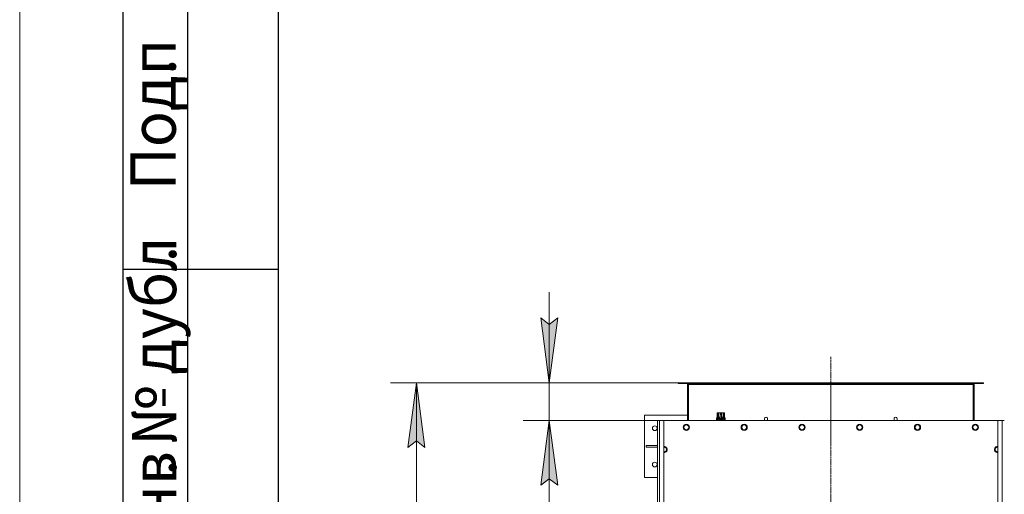
# Model space of a CAD drawing. Units: millimetres. Extents: x 0 to 21862, y -7 to 14850.
# Drawn here: x 0 to 3803, y 4881 to 6714 of the extents above; entities that cross this region are included whole.
import ezdxf

# ---------------------------------------------------------------- set-up
doc = ezdxf.new("R2010")
doc.units = ezdxf.units.MM
for name, pattern in [('K5LT_AXLED', [12, 7.5, -1.5, 1.5, -1.5]), ('K5LT_BASIC', [0]), ('K5LT_THIN', [0])]:
    doc.linetypes.add(name, pattern=pattern)
for name, color, linetype, true_color in [('DIM', 6, 'Continuous', 0xff00ff), ('FOR', 7, 'Continuous', 0xffffff), ('OSI', 2, 'Continuous', 0xffff00), ('R', 1, 'Continuous', 0xff0000), ('WELDING', 7, 'Continuous', 0xffffff)]:
    doc.layers.add(name, color=color, linetype=linetype, true_color=true_color)
doc.styles.add('KTEXTSTYLE', font='GOST_A.TTF', dxfattribs={"width": 0.96, "height": 5})

msp = doc.modelspace()

# ---------------------------------------------------------------- hatches: boundary and pattern name
at = {"layer": 'DIM'}
for points in [[(2045.1, 5312.4), (2078, 5562.4), (2045.1, 5537.4), (2012.2, 5562.4)], [(1565, 5062.4), (1532, 5312.4), (1499.1, 5062.4), (1532, 5087.4)], [(2078, 4916.4), (2045.1, 5166.4), (2012.2, 4916.4), (2045.1, 4941.4)]]:
    msp.add_hatch(color=7, dxfattribs=at).paths.add_polyline_path(points)

# ---------------------------------------------------------------- linework, layer by layer
at = {"layer": 'DIM', "color": 7, "linetype": 'K5LT_THIN', "lineweight": 18}
for p, q in [((2045.1, 5312.4), (2045.1, 5662.4)), ((2045.1, 5537.4), (2012.2, 5562.4)), ((2012.2, 5562.4), (2045.1, 5312.4)), ((2045.1, 5312.4), (2078, 5562.4)), ((2078, 5562.4), (2045.1, 5537.4)), ((2544.1, 5312.4), (1432, 5312.4)), ((1499.1, 5062.4), (1532, 5312.4)), ((1532, 5312.4), (1565, 5062.4)), ((1532, 2720.4), (1532, 5312.4)), ((2544.1, 5312.4), (1945.1, 5312.4)), ((2045.1, 5312.4), (2045.1, 5166.4)), ((2469.9, 5166.4), (1945.1, 5166.4)), ((2045.1, 5166.4), (2012.2, 4916.4)), ((2078, 4916.4), (2045.1, 5166.4)), ((2045.1, 5166.4), (2045.1, 4816.4)), ((2045.1, 5166.4), (2045.1, 4916.4)), ((1532, 5087.4), (1499.1, 5062.4)), ((1565, 5062.4), (1532, 5087.4)), ((2012.2, 4916.4), (2045.1, 4941.4)), ((2045.1, 4941.4), (2078, 4916.4)), ((2045.1, 4916.4), (2045.1, 4320.8))]:
    msp.add_line(p, q, dxfattribs=at)
at = {"layer": 'FOR', "color": 7, "linetype": 'K5LT_THIN', "lineweight": 18}
msp.add_line((0, 0), (0, 14850), dxfattribs=at)
at = {"layer": 'FOR', "color": 150, "linetype": 'K5LT_BASIC', "lineweight": 30, "true_color": 0x0080ff}
for p, q in [((1000, 250), (1000, 14600)), ((400, 250), (400, 7500)), ((650, 250), (650, 7500)), ((1000, 5750), (400, 5750))]:
    msp.add_line(p, q, dxfattribs=at)
at = {"layer": 'OSI', "color": 30, "linetype": 'K5LT_AXLED', "lineweight": 18, "true_color": 0xff8000}
msp.add_line((3132.9, 2620.4), (3132.9, 5412.4), dxfattribs=at)
at = {"layer": 'R', "color": 7, "linetype": 'K5LT_THIN', "lineweight": 18}
for p, q in [((2544.1, 5312.4), (2542.9, 5312.4)), ((2542.9, 5312.4), (2542.9, 5309.4)), ((2544.1, 5309.4), (2542.9, 5309.4)), ((2544.1, 5312.4), (2544.1, 5309.4)), ((3721.7, 5312.4), (2544.1, 5312.4)), ((3721.7, 5309.4), (2544.1, 5309.4)), ((2579.9, 5305.4), (2579.9, 5166.4)), ((2582.9, 5305.4), (2579.9, 5305.4)), ((2582.9, 5166.4), (2582.9, 5305.4)), ((3682.9, 5305.4), (2582.9, 5305.4)), ((3685.9, 5305.4), (3682.9, 5305.4)), ((3682.9, 5166.4), (3682.9, 5305.4)), ((3685.9, 5166.4), (3685.9, 5305.4)), ((3722.9, 5312.4), (3721.7, 5312.4)), ((3721.7, 5312.4), (3721.7, 5309.4)), ((3722.9, 5309.4), (3721.7, 5309.4)), ((3722.9, 5312.4), (3722.9, 5309.4)), ((2412.9, 5186.4), (2412.9, 4946.4)), ((2579.9, 5186.4), (2412.9, 5186.4)), ((2694.1, 5174.6), (2691.6, 5174.6)), ((2691.6, 5166.4), (2691.6, 5174.6)), ((2691.7, 5176.3), (2694, 5178.6)), ((2695.1, 5176.3), (2691.7, 5176.3)), ((2691.7, 5174.6), (2691.7, 5176.3)), ((2693.2, 5172.5), (2693.7, 5172.5)), ((2693.2, 5170.6), (2693.2, 5172.5)), ((2693.3, 5172.5), (2693.3, 5170.6)), ((2693.7, 5172.5), (2693.7, 5167.2)), ((2694, 5195.7), (2694.9, 5196.3)), ((2694, 5195.7), (2694, 5195.7)), ((2694, 5178.6), (2694, 5195.7)), ((2694, 5178.6), (2694, 5195.7)), ((2694, 5178.6), (2694, 5178.6)), ((2694.2, 5174.6), (2694.1, 5174.6)), ((2694.1, 5166.4), (2694.1, 5174.6)), ((2694.2, 5174.6), (2694.2, 5166.4)), ((2694.9, 5196.3), (2695.9, 5196.3)), ((2695.1, 5166.4), (2695.1, 5176.3)), ((2695.9, 5196.3), (2702.9, 5196.3)), ((2696.4, 5177.3), (2702.8, 5177.3)), ((2696.4, 5177.3), (2696.4, 5169.8)), ((2697.8, 5195.7), (2697.8, 5178.6)), ((2697.8, 5195.7), (2698.4, 5195.7)), ((2697.8, 5178.6), (2698.4, 5178.6)), ((2698.4, 5178.6), (2698.4, 5195.7)), ((2707.9, 5172.9), (2702.4, 5169.6)), ((2702.9, 5196.3), (2712.9, 5196.3)), ((2705.4, 5192.9), (2705.4, 5192.9)), ((2710.4, 5192.9), (2705.4, 5192.9)), ((2705.4, 5192.3), (2705.4, 5192.9)), ((2710.4, 5192.9), (2705.4, 5192.9)), ((2705.4, 5189.4), (2705.4, 5192.3)), ((2710.4, 5192.3), (2705.4, 5192.3)), ((2705.4, 5174.5), (2705.4, 5189.4)), ((2705.4, 5189.4), (2710.4, 5189.4)), ((2705.4, 5174), (2705.4, 5174.5)), ((2706, 5174.5), (2705.4, 5174.5)), ((2707.5, 5195.7), (2707.5, 5192.9)), ((2707.5, 5195.7), (2708.3, 5195.7)), ((2713.5, 5169.6), (2707.9, 5172.9)), ((2708.3, 5192.9), (2708.3, 5195.7)), ((2710.4, 5174.5), (2709.8, 5174.5)), ((2710.4, 5192.9), (2710.4, 5192.3)), ((2710.4, 5192.9), (2710.4, 5192.9)), ((2710.4, 5192.3), (2710.4, 5189.4)), ((2710.4, 5189.4), (2710.4, 5174.5)), ((2710.4, 5174.5), (2710.4, 5174)), ((2712.9, 5196.3), (2719.9, 5196.3)), ((2713.1, 5177.3), (2719.4, 5177.3)), ((2717.5, 5195.7), (2718, 5195.7)), ((2717.5, 5195.7), (2717.5, 5178.6)), ((2717.5, 5178.6), (2718, 5178.6)), ((2718, 5178.6), (2718, 5195.7)), ((2719.4, 5169.8), (2719.4, 5177.3)), ((2719.9, 5196.3), (2720.9, 5196.3)), ((2724.2, 5176.3), (2720.7, 5176.3)), ((2720.7, 5176.3), (2720.7, 5166.4)), ((2721.8, 5195.7), (2720.9, 5196.3)), ((2721.8, 5195.7), (2721.8, 5178.6)), ((2721.8, 5178.6), (2721.8, 5195.7)), ((2721.8, 5195.7), (2721.8, 5195.7)), ((2721.8, 5178.6), (2721.8, 5178.6)), ((2724.2, 5176.3), (2721.8, 5178.6)), ((2722.8, 5172.3), (2722.8, 5173.8)), ((2722.8, 5173.8), (2722.9, 5173.8)), ((2722.8, 5172.3), (2722.9, 5172.3)), ((2722.9, 5173.8), (2723.1, 5173.8)), ((2722.9, 5172.3), (2722.9, 5173.8)), ((2723.1, 5173.8), (2723.1, 5172.6)), ((2723.2, 5173), (2723.3, 5173)), ((2723.4, 5172), (2723.5, 5172)), ((2723.5, 5174), (2723.6, 5174)), ((2723.5, 5172.3), (2723.5, 5172)), ((2723.6, 5171.9), (2723.6, 5172.3)), ((2723.6, 5172.3), (2723.7, 5172.3)), ((2723.7, 5172.9), (2723.8, 5172.9)), ((2723.7, 5171.9), (2723.7, 5172.3)), ((2724.1, 5172.8), (2724.2, 5172.8)), ((2724.1, 5172.4), (2724.1, 5172.8)), ((2724.1, 5172.4), (2724.2, 5172.4)), ((2724.1, 5172.1), (2724.2, 5172.1)), ((2724.1, 5171.6), (2724.1, 5172.1)), ((2724.2, 5172.8), (2724.2, 5176.3)), ((2724.2, 5172.4), (2724.2, 5172.8)), ((2724.2, 5172), (2724.2, 5172.4)), ((2724.2, 5171.6), (2724.2, 5172.1)), ((2724.3, 5172.7), (2724.3, 5172.5)), ((2888.9, 5173.4), (2888.9, 5166.4)), ((3376.9, 5173.4), (3376.9, 5166.4)), ((2462.9, 2866.4), (2462.9, 5166.4)), ((2462.9, 5166.4), (2470.9, 5166.4)), ((2470.9, 5166.4), (2487.9, 5166.4)), ((2470.9, 5166.4), (2470.9, 2866.4)), ((3777.9, 5166.4), (2487.9, 5166.4)), ((2487.9, 5166.4), (2487.9, 2866.4)), ((2566.7, 5145.2), (2563.9, 5140.4)), ((2563.9, 5140.4), (2566.7, 5135.7)), ((2569.4, 5150), (2566.7, 5145.2)), ((2566.7, 5135.7), (2569.4, 5130.9)), ((2574.9, 5150), (2569.4, 5150)), ((2580.4, 5150), (2574.9, 5150)), ((2583.2, 5145.2), (2580.4, 5150)), ((2580.4, 5130.9), (2583.2, 5135.7)), ((2585.9, 5140.4), (2583.2, 5145.2)), ((2583.2, 5135.7), (2585.9, 5140.4)), ((2691.9, 5170.6), (2693.2, 5170.6)), ((2691.9, 5169.1), (2691.9, 5170.6)), ((2693.2, 5169.1), (2691.9, 5169.1)), ((2692, 5170.6), (2692, 5169.1)), ((2693.3, 5170.6), (2693.2, 5170.6)), ((2693.3, 5169.1), (2693.2, 5169.1)), ((2693.2, 5167.2), (2693.2, 5169.1)), ((2693.7, 5167.2), (2693.2, 5167.2)), ((2693.3, 5169.1), (2693.3, 5167.2)), ((2696.2, 5168.9), (2696.2, 5168.9)), ((2696.2, 5168.9), (2696.2, 5168.9)), ((2713.5, 5166.4), (2713.5, 5169.6)), ((2719.7, 5168.9), (2719.7, 5168.9)), ((2719.7, 5168.9), (2719.7, 5168.9)), ((2722.8, 5170.7), (2722.8, 5170.9)), ((2722.8, 5170.9), (2722.9, 5170.9)), ((2722.8, 5170.7), (2722.9, 5170.7)), ((2722.8, 5169), (2722.9, 5169)), ((2722.8, 5168.6), (2722.8, 5169)), ((2722.8, 5168.6), (2722.9, 5168.6)), ((2722.8, 5166.5), (2722.8, 5166.9)), ((2722.8, 5166.9), (2722.9, 5166.9)), ((2722.8, 5166.5), (2722.9, 5166.5)), ((2722.9, 5170.7), (2722.9, 5170.9)), ((2722.9, 5170.9), (2723.9, 5170.9)), ((2722.9, 5169), (2723.9, 5169)), ((2722.9, 5168.6), (2722.9, 5169)), ((2723.7, 5168.6), (2722.9, 5168.6)), ((2722.9, 5166.5), (2722.9, 5166.9)), ((2723.9, 5166.5), (2722.9, 5166.5)), ((2723.1, 5169.8), (2723.2, 5169.8)), ((2723.9, 5170.6), (2723.2, 5170.6)), ((2723.3, 5169.8), (2723.2, 5169.8)), ((2723.2, 5166.9), (2723.9, 5166.9)), ((2723.6, 5171.9), (2723.7, 5171.9)), ((2723.9, 5170.9), (2723.9, 5170.6)), ((2723.9, 5169), (2723.9, 5168.5)), ((2723.9, 5166.9), (2723.9, 5166.5)), ((2724.1, 5171.6), (2724.2, 5171.6)), ((2724.1, 5171.1), (2724.2, 5171.1)), ((2724.1, 5170.1), (2724.2, 5170.1)), ((2724.1, 5169.1), (2724.2, 5169.1)), ((2724.1, 5168.6), (2724.1, 5168.9)), ((2724.1, 5168.9), (2724.2, 5168.9)), ((2724.1, 5168.6), (2724.2, 5168.6)), ((2724.1, 5166.7), (2724.1, 5166.9)), ((2724.1, 5166.9), (2724.2, 5166.9)), ((2724.1, 5166.7), (2724.2, 5166.7)), ((2724.2, 5171.1), (2724.2, 5171.6)), ((2724.2, 5171.1), (2724.2, 5171.1)), ((2724.2, 5171.1), (2724.2, 5171.1)), ((2724.2, 5169.9), (2724.3, 5169.9)), ((2724.3, 5169.5), (2724.2, 5169.1)), ((2724.2, 5169.1), (2724.2, 5169.1)), ((2724.2, 5169.1), (2724.2, 5169.1)), ((2724.2, 5168.9), (2724.2, 5169.1)), ((2724.2, 5168.6), (2724.2, 5168.9)), ((2724.2, 5166.9), (2724.2, 5168.1)), ((2724.2, 5167.7), (2724.2, 5167.7)), ((2724.2, 5166.9), (2724.3, 5166.9)), ((2724.2, 5166.7), (2724.2, 5166.9)), ((2724.3, 5166.5), (2724.2, 5166.5)), ((2724.3, 5172), (2724.3, 5171.7)), ((2724.3, 5170.1), (2724.3, 5170.7)), ((2724.3, 5168.1), (2724.3, 5168.4)), ((2724.3, 5166.5), (2724.3, 5166.9)), ((2789.9, 5145.2), (2787.1, 5140.4)), ((2787.1, 5140.4), (2789.9, 5135.7)), ((2792.6, 5150), (2789.9, 5145.2)), ((2789.9, 5135.7), (2792.6, 5130.9)), ((2798.1, 5150), (2792.6, 5150)), ((2803.6, 5150), (2798.1, 5150)), ((2806.4, 5145.2), (2803.6, 5150)), ((2803.6, 5130.9), (2806.4, 5135.7)), ((2809.1, 5140.4), (2806.4, 5145.2)), ((2806.4, 5135.7), (2809.1, 5140.4)), ((3013.1, 5145.2), (3010.3, 5140.4)), ((3010.3, 5140.4), (3013.1, 5135.7)), ((3015.8, 5150), (3013.1, 5145.2)), ((3013.1, 5135.7), (3015.8, 5130.9)), ((3021.3, 5150), (3015.8, 5150)), ((3026.8, 5150), (3021.3, 5150)), ((3029.6, 5145.2), (3026.8, 5150)), ((3026.8, 5130.9), (3029.6, 5135.7)), ((3032.3, 5140.4), (3029.6, 5145.2)), ((3029.6, 5135.7), (3032.3, 5140.4)), ((3236.3, 5145.2), (3233.5, 5140.4)), ((3233.5, 5140.4), (3236.3, 5135.7)), ((3239, 5150), (3236.3, 5145.2)), ((3236.3, 5135.7), (3239, 5130.9)), ((3244.5, 5150), (3239, 5150)), ((3250, 5150), (3244.5, 5150)), ((3252.8, 5145.2), (3250, 5150)), ((3250, 5130.9), (3252.8, 5135.7)), ((3255.5, 5140.4), (3252.8, 5145.2)), ((3252.8, 5135.7), (3255.5, 5140.4)), ((3459.5, 5145.2), (3456.7, 5140.4)), ((3456.7, 5140.4), (3459.5, 5135.7)), ((3462.2, 5150), (3459.5, 5145.2)), ((3459.5, 5135.7), (3462.2, 5130.9)), ((3467.7, 5150), (3462.2, 5150)), ((3473.2, 5150), (3467.7, 5150)), ((3476, 5145.2), (3473.2, 5150)), ((3473.2, 5130.9), (3476, 5135.7)), ((3478.7, 5140.4), (3476, 5145.2)), ((3476, 5135.7), (3478.7, 5140.4)), ((3682.7, 5145.2), (3679.9, 5140.4)), ((3679.9, 5140.4), (3682.7, 5135.7)), ((3685.4, 5150), (3682.7, 5145.2)), ((3682.7, 5135.7), (3685.4, 5130.9)), ((3690.9, 5150), (3685.4, 5150)), ((3696.4, 5150), (3690.9, 5150)), ((3699.2, 5145.2), (3696.4, 5150)), ((3696.4, 5130.9), (3699.2, 5135.7)), ((3701.9, 5140.4), (3699.2, 5145.2)), ((3699.2, 5135.7), (3701.9, 5140.4)), ((3777.9, 5166.4), (3794.9, 5166.4)), ((3777.9, 2866.4), (3777.9, 5166.4)), ((3794.9, 2866.4), (3794.9, 5166.4)), ((3794.9, 5166.4), (3802.9, 5166.4)), ((2569.4, 5130.9), (2574.9, 5130.9)), ((2574.9, 5130.9), (2580.4, 5130.9)), ((2792.6, 5130.9), (2798.1, 5130.9)), ((2798.1, 5130.9), (2803.6, 5130.9)), ((3015.8, 5130.9), (3021.3, 5130.9)), ((3021.3, 5130.9), (3026.8, 5130.9)), ((3239, 5130.9), (3244.5, 5130.9)), ((3244.5, 5130.9), (3250, 5130.9)), ((3462.2, 5130.9), (3467.7, 5130.9)), ((3467.7, 5130.9), (3473.2, 5130.9)), ((3685.4, 5130.9), (3690.9, 5130.9)), ((3690.9, 5130.9), (3696.4, 5130.9)), ((2462.9, 5069.4), (2420.1, 5069.4)), ((2420.1, 5069.4), (2420.1, 5063.4)), ((2462.9, 5063.4), (2420.1, 5063.4)), ((2494.4, 5064), (2488.9, 5064)), ((2497.2, 5059.2), (2494.4, 5064)), ((2499.9, 5054.4), (2497.2, 5059.2)), ((3768.7, 5059.2), (3765.9, 5054.4)), ((3771.4, 5064), (3768.7, 5059.2)), ((3776.9, 5064), (3771.4, 5064)), ((3777.9, 5064), (3776.9, 5064)), ((2487.9, 5044.9), (2488.9, 5044.9)), ((2488.9, 5044.9), (2494.4, 5044.9)), ((2494.4, 5044.9), (2497.2, 5049.7)), ((2497.2, 5049.7), (2499.9, 5054.4)), ((3765.9, 5054.4), (3768.7, 5049.7)), ((3768.7, 5049.7), (3771.4, 5044.9)), ((3771.4, 5044.9), (3776.9, 5044.9)), ((2412.9, 4946.4), (2462.9, 4946.4))]:
    msp.add_line(p, q, dxfattribs=at)
for centre, radius in [((2452.9, 5136.4), 9), ((2574.9, 5140.4), 12), ((2574.9, 5140.4), 11.7), ((2798.1, 5140.4), 12), ((2798.1, 5140.4), 11.7), ((3021.3, 5140.4), 12), ((3021.3, 5140.4), 11.7), ((3244.5, 5140.4), 12), ((3244.5, 5140.4), 11.7), ((3467.7, 5140.4), 12), ((3467.7, 5140.4), 11.7), ((3690.9, 5140.4), 12), ((3690.9, 5140.4), 11.7), ((2452.9, 4996.4), 9)]:
    msp.add_circle(centre, radius, dxfattribs=at)
for centre, radius, start, end in [((2575.9, 5305.4), 4, 0, 90), ((3689.9, 5305.4), 4, 90, 180), ((2707.9, 5166.4), 12, 102.0247, 179.9626), ((2707.9, 5166.4), 8, 108.21, 179.9439), ((2707.9, 5166.4), 8.29, 76.6635, 103.3365), ((2707.9, 5166.4), 12, 0.0374, 77.9753), ((2707.9, 5166.4), 8, 0.0561, 71.79), ((2882.9, 5173.4), 6, 0, 180.0045), ((2882.9, 5173.4), 6, 0, 180), ((2882.9, 5173.4), 6, 180, 180.0045), ((3382.9, 5173.4), 6, 359.9955, 180), ((3382.9, 5173.4), 6, 0, 180), ((3382.9, 5173.4), 6, 359.9955, 0), ((2574.9, 5140.4), 9.53, 150, 210), ((2574.9, 5140.4), 9.53, 90, 150), ((2574.9, 5140.4), 9.53, 210, 270), ((2574.9, 5140.4), 9.53, 30, 90), ((2574.9, 5140.4), 9.53, 270, 330), ((2574.9, 5140.4), 9.53, 330, 30), ((2707.9, 5166.4), 5.2, 90, 179.9137), ((2707.9, 5166.4), 4.7, 90, 179.9045), ((2707.9, 5166.4), 4, 90, 179.8879), ((2707.9, 5166.4), 3.5, 90, 179.8719), ((2707.9, 5166.4), 5.2, 0.0863, 90), ((2707.9, 5166.4), 4.7, 0.0955, 90), ((2707.9, 5166.4), 4, 0.1121, 90), ((2707.9, 5166.4), 3.5, 0.1281, 90), ((2798.1, 5140.4), 9.53, 150, 210), ((2798.1, 5140.4), 9.53, 90, 150), ((2798.1, 5140.4), 9.53, 210, 270), ((2798.1, 5140.4), 9.53, 30, 90), ((2798.1, 5140.4), 9.53, 270, 330), ((2798.1, 5140.4), 9.53, 330, 30), ((3021.3, 5140.4), 9.53, 150, 210), ((3021.3, 5140.4), 9.53, 90, 150), ((3021.3, 5140.4), 9.53, 210, 270), ((3021.3, 5140.4), 9.53, 30, 90), ((3021.3, 5140.4), 9.53, 270, 330), ((3021.3, 5140.4), 9.53, 330, 30), ((3244.5, 5140.4), 9.53, 150, 210), ((3244.5, 5140.4), 9.53, 90, 150), ((3244.5, 5140.4), 9.53, 210, 270), ((3244.5, 5140.4), 9.53, 30, 90), ((3244.5, 5140.4), 9.53, 270, 330), ((3244.5, 5140.4), 9.53, 330, 30), ((3467.7, 5140.4), 9.53, 150, 210), ((3467.7, 5140.4), 9.53, 90, 150), ((3467.7, 5140.4), 9.53, 210, 270), ((3467.7, 5140.4), 9.53, 30, 90), ((3467.7, 5140.4), 9.53, 270, 330), ((3467.7, 5140.4), 9.53, 330, 30), ((3690.9, 5140.4), 9.53, 150, 210), ((3690.9, 5140.4), 9.53, 90, 150), ((3690.9, 5140.4), 9.53, 210, 270), ((3690.9, 5140.4), 9.53, 30, 90), ((3690.9, 5140.4), 9.53, 270, 330), ((3690.9, 5140.4), 9.53, 330, 30), ((2488.9, 5054.4), 12, 90, 94.7802), ((2488.9, 5054.4), 12, 265.2198, 90), ((2488.9, 5054.4), 11.7, 90, 94.9031), ((2488.9, 5054.4), 11.7, 265.0969, 90), ((2488.9, 5054.4), 9.53, 90, 96.0256), ((2488.9, 5054.4), 9.53, 30, 90), ((2488.9, 5054.4), 9.53, 330, 30), ((3776.9, 5054.4), 12, 90, 274.7802), ((3776.9, 5054.4), 11.7, 90, 274.9031), ((3776.9, 5054.4), 9.53, 150, 210), ((3776.9, 5054.4), 9.53, 90, 150), ((3776.9, 5054.4), 12, 85.2198, 90), ((3776.9, 5054.4), 11.7, 85.0969, 90), ((3776.9, 5054.4), 9.53, 83.9744, 90), ((2488.9, 5054.4), 9.53, 263.9744, 270), ((2488.9, 5054.4), 9.53, 270, 330), ((3776.9, 5054.4), 9.53, 210, 270), ((3776.9, 5054.4), 9.53, 270, 276.0256)]:
    msp.add_arc(centre, radius, start, end, dxfattribs=at)
at = {"layer": 'WELDING', "color": 7, "linetype": 'K5LT_THIN', "lineweight": 18}
for p, q in [((2691.7, 5172.6), (2691.6, 5171.8)), ((2691.8, 5173.4), (2691.7, 5172.6)), ((2691.8, 5173), (2691.7, 5171.5)), ((2692.1, 5173.8), (2691.8, 5173)), ((2691.9, 5173.7), (2691.8, 5173.4)), ((2692, 5173.8), (2691.9, 5173.7)), ((2692.2, 5173.9), (2692, 5173.8)), ((2692, 5173.8), (2692, 5173.8)), ((2692, 5173.8), (2692, 5173.8)), ((2692, 5173.8), (2692, 5173.8)), ((2692.2, 5173.9), (2692.1, 5173.8)), ((2692.5, 5173.7), (2692.2, 5173.9)), ((2692.8, 5173.3), (2692.5, 5173.7)), ((2693.2, 5172.7), (2692.8, 5173.3)), ((2698.4, 5178.6), (2700.8, 5179.3)), ((2700.8, 5179.3), (2703.1, 5179.5)), ((2703.1, 5179.5), (2705.4, 5179.2)), ((2710.4, 5179.2), (2712.7, 5179.5)), ((2712.7, 5179.5), (2715, 5179.3)), ((2715, 5179.3), (2717.5, 5178.6)), ((2723.2, 5172.8), (2723.2, 5173)), ((2723.2, 5172.7), (2723.2, 5172.8)), ((2723.3, 5172.5), (2723.2, 5172.7)), ((2723.7, 5173.4), (2723.6, 5173.6)), ((2723.7, 5173.2), (2723.7, 5173.4)), ((2723.7, 5172.9), (2723.7, 5173.2)), ((2876.9, 5173.4), (2876.9, 5173.4)), ((2876.9, 5173.4), (2876.9, 5173.4)), ((2876.9, 5173.4), (2876.9, 5173.4)), ((2876.9, 5173.4), (2876.9, 5173.4)), ((2876.9, 5173.4), (2876.9, 5173.4)), ((2876.9, 5173.4), (2876.9, 5173.4)), ((2876.9, 5173.4), (2876.9, 5173.4)), ((2876.9, 5173.4), (2876.9, 5173.4)), ((2876.9, 5173.4), (2876.9, 5173.4)), ((2876.9, 5173.4), (2876.9, 5173.4)), ((2876.9, 5173.4), (2876.9, 5173.4)), ((2876.9, 5173.4), (2876.9, 5173.4)), ((2876.9, 5173.4), (2876.9, 5173.3)), ((2876.9, 5173.3), (2876.9, 5172.8)), ((2876.9, 5172.8), (2876.9, 5171)), ((3388.9, 5173.4), (3388.9, 5173.4)), ((3388.9, 5173.4), (3388.9, 5173.4)), ((3388.9, 5173.4), (3388.9, 5173.4)), ((3388.9, 5173.4), (3388.9, 5173.4)), ((3388.9, 5173.4), (3388.9, 5173.4)), ((3388.9, 5173.4), (3388.9, 5173.4)), ((3388.9, 5173.4), (3388.9, 5173.4)), ((3388.9, 5173.4), (3388.9, 5173.4)), ((3388.9, 5173.4), (3388.9, 5173.4)), ((3388.9, 5173.4), (3388.9, 5173.4)), ((3388.9, 5173.4), (3388.9, 5173.4)), ((3388.9, 5173.4), (3388.9, 5173.4)), ((3388.9, 5173.4), (3388.9, 5173.4)), ((3388.9, 5173.4), (3388.9, 5173.3)), ((3388.9, 5173.3), (3388.9, 5172.8)), ((3388.9, 5172.8), (3388.9, 5170.9)), ((2691.6, 5171.8), (2691.6, 5171.7)), ((2691.6, 5171.7), (2691.6, 5171.6)), ((2691.6, 5171.6), (2691.6, 5171.3)), ((2691.6, 5171.3), (2691.6, 5170.7)), ((2691.6, 5170.7), (2691.6, 5170.2)), ((2691.6, 5170.2), (2691.6, 5170)), ((2691.6, 5170), (2691.6, 5169.6)), ((2691.6, 5169.6), (2691.6, 5169.4)), ((2691.6, 5169.4), (2691.6, 5169.1)), ((2691.6, 5169.1), (2691.6, 5168.7)), ((2691.6, 5168.7), (2691.6, 5168.2)), ((2691.6, 5168.2), (2691.6, 5168.2)), ((2691.6, 5168.2), (2691.6, 5168.1)), ((2691.6, 5168.1), (2691.6, 5167.8)), ((2691.6, 5167.8), (2691.6, 5167.4)), ((2691.6, 5167.4), (2691.7, 5166.7)), ((2691.7, 5171.5), (2691.7, 5170.2)), ((2691.7, 5169.5), (2691.7, 5168.3)), ((2691.7, 5168.3), (2691.7, 5167.2)), ((2691.7, 5167.2), (2691.8, 5166.4)), ((2691.7, 5166.7), (2691.7, 5166.4)), ((2692.9, 5166.4), (2693, 5166.6)), ((2693, 5166.6), (2693.1, 5166.7)), ((2693.1, 5166.8), (2693.2, 5166.9)), ((2693.1, 5166.7), (2693.1, 5166.8)), ((2693.1, 5166.8), (2693.1, 5166.8)), ((2693.1, 5166.8), (2693.1, 5166.8)), ((2693.1, 5166.8), (2693.1, 5166.8)), ((2693.2, 5166.9), (2693.2, 5167)), ((2702.4, 5169.6), (2702.4, 5166.4)), ((2724.3, 5170.7), (2724.2, 5170.7)), ((2724.2, 5170.7), (2724.2, 5170.7)), ((2724.2, 5169.3), (2724.3, 5169.4)), ((2724.2, 5169.1), (2724.2, 5169.1)), ((2724.2, 5169.1), (2724.2, 5169.1)), ((2724.2, 5169.1), (2724.2, 5169.1)), ((2724.2, 5168.5), (2724.2, 5168.6)), ((2724.3, 5168.3), (2724.2, 5168.5)), ((2724.2, 5167.9), (2724.3, 5168)), ((2724.2, 5167.7), (2724.2, 5167.9)), ((2724.2, 5166.6), (2724.2, 5166.7)), ((2724.2, 5166.5), (2724.2, 5166.6)), ((2724.2, 5166.5), (2724.2, 5166.5)), ((2724.2, 5166.5), (2724.2, 5166.5)), ((2724.2, 5166.5), (2724.2, 5166.4)), ((2724.2, 5166.4), (2724.2, 5166.5)), ((2724.3, 5170.5), (2724.3, 5170.7)), ((2724.3, 5170.1), (2724.3, 5170.5)), ((2724.3, 5170), (2724.3, 5170.1)), ((2724.3, 5169.9), (2724.3, 5170)), ((2724.3, 5170), (2724.3, 5170)), ((2724.3, 5169.6), (2724.3, 5169.9)), ((2724.3, 5169.4), (2724.3, 5169.6)), ((2724.3, 5168.1), (2724.3, 5168.3)), ((2724.3, 5168), (2724.3, 5168.1)), ((2876.9, 5171), (2876.9, 5167.6)), ((2876.9, 5167.6), (2876.9, 5166.4)), ((3388.9, 5170.9), (3388.9, 5167.5)), ((3388.9, 5167.5), (3388.9, 5166.4)), ((2488.9, 5064), (2487.9, 5064)), ((3776.9, 5044.9), (3777.9, 5044.9))]:
    msp.add_line(p, q, dxfattribs=at)
msp.add_arc((2722.1, 5166.3), 2.03, 4.2615, 10.8586, dxfattribs=at)
for points in [[(2577.1, 5309.4), (2577.3, 5309.4), (2577.6, 5309.4), (2578, 5309.3), (2578.4, 5309.2), (2578.8, 5309.1), (2579.2, 5308.8), (2579.6, 5308.6), (2580, 5308.3), (2580.4, 5307.9), (2580.9, 5307.6), (2581.3, 5307.2), (2581.7, 5306.8), (2582.1, 5306.3), (2582.5, 5305.9), (2582.8, 5305.6), (2582.9, 5305.4)], [(3682.9, 5305.4), (3683.1, 5305.6), (3683.3, 5305.9), (3683.7, 5306.3), (3684.2, 5306.8), (3684.6, 5307.2), (3685, 5307.6), (3685.4, 5307.9), (3685.8, 5308.3), (3686.2, 5308.6), (3686.6, 5308.8), (3687.1, 5309.1), (3687.5, 5309.2), (3687.9, 5309.3), (3688.3, 5309.4), (3688.6, 5309.4), (3688.7, 5309.4)], [(2691.6, 5169.8), (2691.7, 5170.8), (2692.3, 5171.8), (2693.2, 5172.7)], [(2723.4, 5172), (2723.3, 5172), (2723.2, 5172.1), (2723, 5172.2), (2722.8, 5172.3)], [(2723.5, 5172), (2723.3, 5172.1), (2723.2, 5172.2), (2722.9, 5172.3)], [(2723.1, 5172.6), (2723.2, 5172.5), (2723.3, 5172.5), (2723.4, 5172.4)], [(2723.4, 5172.4), (2723.3, 5172.6), (2723.3, 5172.8), (2723.3, 5173)], [(2723.6, 5174), (2723.7, 5174), (2723.8, 5173.9), (2723.8, 5173.7)], [(2723.8, 5173.7), (2723.9, 5173.5), (2723.9, 5173.3), (2723.9, 5172.9)], [(2724.2, 5172.8), (2724.2, 5172.8), (2724.2, 5172.8), (2724.3, 5172.7)], [(2724.3, 5172.5), (2724.2, 5172.4), (2724.2, 5172.4), (2724.2, 5172.4)], [(2724.2, 5172.1), (2724.2, 5172), (2724.2, 5172), (2724.3, 5172)], [(2693.2, 5167), (2692.3, 5167.9), (2691.7, 5168.9), (2691.6, 5169.8)], [(2722.8, 5166.9), (2722.9, 5167.1), (2723.1, 5167.5), (2723.4, 5168), (2723.6, 5168.4), (2723.6, 5168.6)], [(2722.9, 5166.9), (2723.3, 5167.5), (2723.5, 5168), (2723.7, 5168.6)], [(2723.9, 5168.5), (2723.7, 5168), (2723.5, 5167.4), (2723.2, 5166.9)], [(2724.2, 5168.1), (2724.2, 5168.2), (2724.2, 5168.4), (2724.1, 5168.5), (2724.1, 5168.6)], [(2724.3, 5171.7), (2724.2, 5171.7), (2724.2, 5171.6), (2724.2, 5171.6)], [(2724.2, 5169.1), (2724.2, 5169.1), (2724.2, 5169.1), (2724.2, 5169.1)], [(2724.2, 5168.9), (2724.2, 5168.8), (2724.3, 5168.6), (2724.3, 5168.4)]]:
    msp.add_open_spline(points, degree=3, dxfattribs=at)
for points, knots in [([(2694, 5195.7), (2694.2, 5195.8), (2694.5, 5196), (2694.9, 5196.1), (2695.3, 5196.2), (2695.7, 5196.3), (2695.9, 5196.3), (2695.9, 5196.3)], [0, 0, 0, 0, 1.94316, 3.770439, 5.41732, 7.45274, 8, 8, 8, 8]), ([(2695.9, 5196.3), (2696, 5196.3), (2696.3, 5196.3), (2696.7, 5196.2), (2697.1, 5196.1), (2697.5, 5195.9), (2697.7, 5195.8), (2697.8, 5195.7)], [0, 0, 0, 0, 1.698517, 3.287781, 5.245301, 7.090546, 8, 8, 8, 8]), ([(2698.4, 5195.7), (2698.8, 5195.8), (2699.5, 5196), (2700.5, 5196.1), (2701.6, 5196.2), (2702.4, 5196.3), (2702.8, 5196.3), (2702.9, 5196.3)], [0, 0, 0, 0, 1.94316, 3.770439, 5.41732, 7.45274, 8, 8, 8, 8]), ([(2702.9, 5196.3), (2703.3, 5196.3), (2703.9, 5196.3), (2704.8, 5196.2), (2705.9, 5196.1), (2706.8, 5195.9), (2707.3, 5195.8), (2707.5, 5195.7)], [0, 0, 0, 0, 1.698517, 3.287781, 5.245301, 7.090546, 8, 8, 8, 8]), ([(2708.3, 5195.7), (2708.7, 5195.8), (2709.5, 5196), (2710.5, 5196.1), (2711.5, 5196.2), (2712.3, 5196.3), (2712.8, 5196.3), (2712.9, 5196.3)], [0, 0, 0, 0, 1.94316, 3.770439, 5.41732, 7.45274, 8, 8, 8, 8]), ([(2712.9, 5196.3), (2713.2, 5196.3), (2713.8, 5196.3), (2714.8, 5196.2), (2715.8, 5196.1), (2716.7, 5195.9), (2717.3, 5195.8), (2717.5, 5195.7)], [0, 0, 0, 0, 1.698517, 3.287781, 5.245301, 7.090546, 8, 8, 8, 8]), ([(2718, 5195.7), (2718.2, 5195.8), (2718.5, 5196), (2718.9, 5196.1), (2719.4, 5196.2), (2719.7, 5196.3), (2719.9, 5196.3), (2719.9, 5196.3)], [0, 0, 0, 0, 1.94316, 3.770439, 5.41732, 7.45274, 8, 8, 8, 8]), ([(2719.9, 5196.3), (2720.1, 5196.3), (2720.3, 5196.3), (2720.7, 5196.2), (2721.1, 5196.1), (2721.5, 5195.9), (2721.7, 5195.8), (2721.8, 5195.7)], [0, 0, 0, 0, 1.698517, 3.287781, 5.245301, 7.090546, 8, 8, 8, 8]), ([(2723.2, 5173), (2723.2, 5173.1), (2723.2, 5173.2), (2723.2, 5173.4), (2723.3, 5173.5), (2723.3, 5173.6), (2723.3, 5173.7), (2723.3, 5173.7), (2723.3, 5173.8), (2723.4, 5173.8), (2723.4, 5173.9), (2723.4, 5173.9), (2723.5, 5174), (2723.5, 5174), (2723.5, 5174)], [0, 0, 0, 0, 2.120781, 3.853624, 5.005392, 6.61671, 7.279401, 7.921219, 8.478481, 9.06089, 9.840152, 11.059241, 12.826133, 15, 15, 15, 15]), ([(2723.3, 5173), (2723.3, 5173.3), (2723.3, 5173.5), (2723.5, 5173.9), (2723.5, 5174), (2723.6, 5174)], [0, 0, 0, 0, 1, 1, 2, 2, 2, 2]), ([(2723.6, 5173.6), (2723.6, 5173.6), (2723.5, 5173.5), (2723.4, 5173.3), (2723.4, 5173.1), (2723.4, 5172.9)], [0, 0, 0, 0, 1, 1, 2, 2, 2, 2]), ([(2723.4, 5172.9), (2723.4, 5172.8), (2723.4, 5172.7), (2723.5, 5172.5), (2723.5, 5172.4), (2723.5, 5172.3)], [0, 0, 0, 0, 1, 1, 2, 2, 2, 2]), ([(2723.8, 5172.9), (2723.8, 5173.1), (2723.8, 5173.3), (2723.7, 5173.5), (2723.7, 5173.6), (2723.6, 5173.6)], [0, 0, 0, 0, 1, 1, 2, 2, 2, 2]), ([(2723.6, 5172.3), (2723.6, 5172.3), (2723.6, 5172.4), (2723.7, 5172.4), (2723.7, 5172.5), (2723.7, 5172.5), (2723.7, 5172.6), (2723.7, 5172.7), (2723.7, 5172.8), (2723.7, 5172.9), (2723.7, 5172.9)], [0, 0, 0, 0, 1.95044, 3.591811, 4.706305, 5.601891, 6.731588, 8.426123, 9.999932, 11, 11, 11, 11]), ([(2723.9, 5172.9), (2723.9, 5172.6), (2723.9, 5172.4), (2723.8, 5172), (2723.8, 5171.9), (2723.7, 5171.9)], [0, 0, 0, 0, 1, 1, 2, 2, 2, 2]), ([(2723.7, 5172.3), (2723.7, 5172.3), (2723.8, 5172.4), (2723.8, 5172.6), (2723.8, 5172.8), (2723.8, 5172.9)], [0, 0, 0, 0, 1, 1, 2, 2, 2, 2]), ([(2723.1, 5169.8), (2723.1, 5169.8), (2723.1, 5170), (2723.1, 5170.1), (2723, 5170.2), (2723, 5170.3), (2723, 5170.3), (2723, 5170.4), (2722.9, 5170.5), (2722.9, 5170.6), (2722.9, 5170.6), (2722.8, 5170.7), (2722.8, 5170.7)], [0, 0, 0, 0, 1.953889, 3.744313, 4.879375, 5.994963, 6.542956, 7.065705, 8.48127, 8.898081, 12.051703, 13, 13, 13, 13]), ([(2723.2, 5169.8), (2723.2, 5170), (2723.1, 5170.2), (2723, 5170.5), (2723, 5170.6), (2722.9, 5170.7)], [0, 0, 0, 0, 1, 1, 2, 2, 2, 2]), ([(2723.2, 5170.6), (2723.2, 5170.5), (2723.2, 5170.3), (2723.3, 5170), (2723.3, 5169.9), (2723.3, 5169.8)], [0, 0, 0, 0, 1, 1, 2, 2, 2, 2]), ([(2724.1, 5170.1), (2724.1, 5170.3), (2724.1, 5170.4), (2724.1, 5170.6), (2724.1, 5170.7), (2724.1, 5170.8), (2724.1, 5170.9), (2724.1, 5170.9), (2724.1, 5171), (2724.1, 5171.1), (2724.1, 5171.1), (2724.1, 5171.1)], [0, 0, 0, 0, 2.184914, 3.758909, 4.675303, 5.319943, 6.019423, 6.818769, 7.963171, 9.564207, 12, 12, 12, 12]), ([(2724.1, 5169.1), (2724.1, 5169.1), (2724.1, 5169.2), (2724.1, 5169.2), (2724.1, 5169.3), (2724.1, 5169.4), (2724.1, 5169.5), (2724.1, 5169.6), (2724.1, 5169.8), (2724.1, 5170), (2724.1, 5170.1)], [0, 0, 0, 0, 1.748994, 3.21666, 4.273959, 5.202219, 5.96621, 7.152214, 8.818401, 11, 11, 11, 11]), ([(2724.2, 5170.1), (2724.2, 5170.4), (2724.2, 5170.7), (2724.2, 5171), (2724.2, 5171.1), (2724.2, 5171.1)], [0, 0, 0, 0, 1, 1, 2, 2, 2, 2]), ([(2724.2, 5171.1), (2724.3, 5171.1), (2724.3, 5171.1), (2724.3, 5171), (2724.3, 5170.9), (2724.3, 5170.8), (2724.3, 5170.7), (2724.3, 5170.7)], [0, 0, 0, 0, 1, 1, 2, 2, 2.308984, 2.308984, 2.308984, 2.308984]), ([(2724.2, 5170.7), (2724.2, 5170.7), (2724.2, 5170.7), (2724.2, 5170.5), (2724.2, 5170.3), (2724.2, 5170.1)], [0, 0, 0, 0, 1, 1, 2, 2, 2, 2]), ([(2724.2, 5170.1), (2724.2, 5170), (2724.2, 5169.8), (2724.2, 5169.6), (2724.2, 5169.5), (2724.3, 5169.5)], [0, 0, 0, 0, 1, 1, 2, 2, 2, 2]), ([(2724.2, 5169.1), (2724.2, 5169.2), (2724.2, 5169.3), (2724.2, 5169.6), (2724.2, 5169.9), (2724.2, 5170.1)], [0, 0, 0, 0, 1, 1, 2, 2, 2, 2])]:
    msp.add_open_spline(points, degree=3, knots=knots, dxfattribs=at)
for points, weights in [([(2694, 5178.6), (2695.9, 5180.4), (2697.8, 5178.6)], [6.52641036914, 6.98140870865, 6.52641036915]), ([(2696.4, 5177.3), (2695.8, 5176.8), (2695.1, 5176.3)], [1.42922086823, 1.40291954091, 1.37477435897]), ([(2718, 5178.6), (2719.9, 5180.4), (2721.8, 5178.6)], [6.52641036914, 6.98140870865, 6.52641036915]), ([(2720.7, 5176.3), (2720.1, 5176.8), (2719.4, 5177.3)], [1.37477435897, 1.40291954091, 1.42922086823])]:
    msp.add_rational_spline(points, weights, degree=2, dxfattribs=at)

# ---------------------------------------------------------------- texts
at = {"layer": 'FOR', "color": 7, "style": 'KTEXTSTYLE', "oblique": 15, "width": 0.965}
for s, p in [('Подп', (602.7, 6055.6)), ('. ', (602.7, 6500.8)), ('дубл', (604.5, 5343.7)), ('.', (604.5, 5776.9)), ('. № ', (604.5, 4952.8)), ('Инв', (604.5, 4603.6))]:
    msp.add_text(s, height=175, rotation=90, dxfattribs=at).set_placement(p)

doc.saveas('drawing.dxf')
